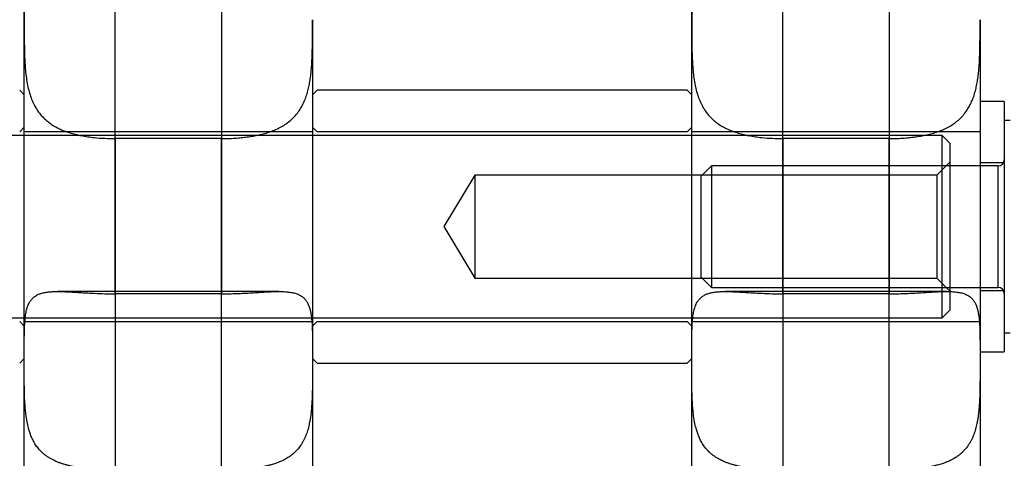
# Model space of a CAD drawing. Units: millimetres. Extents: x -1337 to 14337, y 1170 to 24614.
# Drawn here: x 9875 to 9940, y 3078 to 3107 of the extents above; entities that cross this region are included whole.
import ezdxf

# ---------------------------------------------------------------- set-up
doc = ezdxf.new("R2010")
doc.units = ezdxf.units.MM
doc.linetypes.add('ACAD_ISO03W100', pattern=[30, 12, -18])
doc.layers.add('HERNI_PRVEK', color=4, linetype='Continuous')
doc.layers.add('KÓTY', color=7, linetype='Continuous')
doc.styles.add('arial', font='arial.ttf')
doc.dimstyles.new('KOTY_50', dxfattribs={"dimtxt": 125, "dimasz": 50, "dimexe": 50, "dimexo": 50, "dimgap": 30, "dimtad": 1, "dimdec": 0, "dimrnd": 10, "dimdsep": 46, "dimtxsty": 'arial', "dimblk": 'ARCHTICK', "dimcen": -1.5, "dimclrt": 2, "dimadec": 0, "dimazin": 0, "dimtfac": 0.63, "dimtdec": 0, "dimtix": 1, "dimtmove": 2, "dimatfit": 3, "dimldrblk": 'KOTA', "dimfxl": 400, "dimfxlon": 1, "dimtfill": 1, "dimtolj": 1, "dimtzin": 0, "dimarcsym": 0})

# ---------------------------------------------------------------- blocks, each defined once
blk = doc.blocks.new('_ArchTick')
at = {"color": 0, "linetype": 'ByBlock', "const_width": 0.15}
blk.add_lwpolyline([(-0.5, -0.5), (0.5, 0.5)], dxfattribs=at)
blk = doc.blocks.new('*D43')
at = {"layer": 'Defpoints', "color": 0, "linetype": 'ACAD_ISO03W100', "ltscale": 2, "transparency": 16777216}
for p in [(7435.19, 4657.88), (11939.19, 1634.558), (11939.19, 1634.558)]:
    blk.add_point(p, dxfattribs=at)
at = {"layer": 'KÓTY', "color": 0, "linetype": 'ACAD_ISO03W100', "lineweight": -2, "ltscale": 2, "transparency": 16777216}
for p, q in [((7435.19, 4657.88), (7407.324, 4616.365)), ((7435.19, 4657.88), (11939.19, 1634.558)), ((11939.19, 1634.558), (11967.057, 1676.072))]:
    blk.add_line(p, q, dxfattribs=at)
at = {"layer": 'KÓTY', "color": 0, "linetype": 'ACAD_ISO03W100', "lineweight": -2, "ltscale": 2, "transparency": 16777216, "xscale": 50, "yscale": 50, "zscale": 50}
for p, rotation in [((7435.19, 4657.88), 146.1284074002326), ((11939.19, 1634.558), 326.1284074002326)]:
    blk.add_blockref('_ArchTick', p, dxfattribs=dict(at, rotation=rotation))
at = {"layer": 'KÓTY', "color": 2, "linetype": 'ACAD_ISO03W100', "ltscale": 2, "transparency": 16777216, "insert": (11728.249, 1893.436), "char_height": 125, "attachment_point": 5, "rotation": 326.12841, "style": 'arial', "bg_fill": 3, "box_fill_scale": 1.1, "bg_fill_color": 256, "bg_fill_true_color": 13158600, "bg_fill_transparency": 0}
blk.add_mtext('\\A1;5420', dxfattribs=at)
blk = doc.blocks.new('KOTA')
for p, q in [((-75, -75), (75, 75)), ((0, 75), (0, -75)), ((-75, 0), (75, 0))]:
    blk.add_line(p, q)
blk = doc.blocks.new('*D45')
at = {"layer": 'Defpoints', "color": 0, "ltscale": 8, "transparency": 16777216}
for p in [(11939.19, 4632.319), (11939.19, 4632.319), (8879.745, 3136.38)]:
    blk.add_point(p, dxfattribs=at)
at = {"layer": 'KÓTY', "color": 0, "lineweight": -2, "ltscale": 8, "transparency": 16777216}
for p, q in [((11939.19, 4632.319), (11917.227, 4677.237)), ((8879.745, 3136.38), (11939.19, 4632.319)), ((8879.745, 3136.38), (8901.708, 3091.462))]:
    blk.add_line(p, q, dxfattribs=at)
at = {"layer": 'KÓTY', "color": 0, "lineweight": -2, "ltscale": 8, "transparency": 16777216, "xscale": 50, "yscale": 50, "zscale": 50}
for p, rotation in [((11939.19, 4632.319), 26.05668086231639), ((8879.745, 3136.38), 206.0566808623164)]:
    blk.add_blockref('_ArchTick', p, dxfattribs=dict(at, rotation=rotation))
at = {"layer": 'KÓTY', "color": 2, "ltscale": 8, "transparency": 16777216, "insert": (10368.237, 3968.673), "char_height": 125, "attachment_point": 5, "rotation": 26.05668, "style": 'arial', "bg_fill": 3, "box_fill_scale": 1.1, "bg_fill_color": 256, "bg_fill_true_color": 13158600, "bg_fill_transparency": 0}
blk.add_mtext('\\A1;3410', dxfattribs=at)
blk = doc.blocks.new('*D49')
at = {"layer": 'Defpoints', "color": 0, "ltscale": 8, "transparency": 16777216}
for p in [(8884.283, 3136.38), (10487.823, 3136.38), (10487.823, 2452.776)]:
    blk.add_point(p, dxfattribs=at)
at = {"layer": 'KÓTY', "color": 0, "lineweight": -2, "ltscale": 8, "transparency": 16777216}
for p, q in [((8884.283, 2852.776), (8884.283, 2402.776)), ((10487.823, 2852.776), (10487.823, 2402.776)), ((8884.283, 2452.776), (10487.823, 2452.776))]:
    blk.add_line(p, q, dxfattribs=at)
at = {"layer": 'KÓTY', "color": 0, "lineweight": -2, "ltscale": 8, "transparency": 16777216, "xscale": 50, "yscale": 50, "zscale": 50, "rotation": 180}
blk.add_blockref('_ArchTick', (8884.283, 2452.776), dxfattribs=at)
at = {"layer": 'KÓTY', "color": 0, "lineweight": -2, "ltscale": 8, "transparency": 16777216, "xscale": 50, "yscale": 50, "zscale": 50}
blk.add_blockref('_ArchTick', (10487.823, 2452.776), dxfattribs=at)
at = {"layer": 'KÓTY', "color": 2, "ltscale": 8, "transparency": 16777216, "insert": (9686.053, 2546.597), "char_height": 125, "attachment_point": 5, "style": 'arial', "bg_fill": 3, "box_fill_scale": 1.1, "bg_fill_color": 256, "bg_fill_true_color": 13158600, "bg_fill_transparency": 0}
blk.add_mtext('\\A1;1600', dxfattribs=at)

msp = doc.modelspace()

# ---------------------------------------------------------------- linework, layer by layer
at = {"layer": 'HERNI_PRVEK', "ltscale": 8}
for p, q in [((9875.6904, 3107.2116), (9875.6904, 3115.1797)), ((9919.6904, 3107.2116), (9919.6904, 3115.1797)), ((9894.6904, 3107.2113), (9894.6904, 3107.2116)), ((9938.6904, 3107.2113), (9938.6904, 3107.2116)), ((9875.6904, 3102.2672), (9875.3904, 3102.5672)), ((9894.9904, 3102.5672), (9894.6904, 3102.2672)), ((9919.3904, 3102.5672), (9894.9904, 3102.5672)), ((9919.6904, 3102.2672), (9919.3904, 3102.5672)), ((9940.2904, 3101.8172), (9938.6904, 3101.8172)), ((9940.2904, 3101.8172), (9940.2904, 3085.3172)), ((9940.6704, 3100.5672), (9940.2904, 3100.5672)), ((9875.6904, 3100.1172), (9875.3904, 3099.8172)), ((9894.6904, 3099.8172), (9875.6904, 3099.8172)), ((9894.9904, 3099.8172), (9894.6904, 3100.1172)), ((9919.3904, 3099.8172), (9894.9904, 3099.8172)), ((9919.6904, 3100.1172), (9919.3904, 3099.8172)), ((9938.6904, 3099.8172), (9919.6904, 3099.8172)), ((9936.1904, 3099.5672), (9702.1904, 3099.5672)), ((9888.6904, 3099.3743), (9881.6904, 3099.3743)), ((9932.6904, 3099.3743), (9925.6904, 3099.3743)), ((9936.1904, 3087.5672), (9936.1904, 3099.5672)), ((9936.6904, 3099.0672), (9936.1904, 3099.5672)), ((9936.6904, 3099.0672), (9936.6904, 3088.0672)), ((9936.6904, 3097.8172), (9935.8404, 3096.9672)), ((9940.2904, 3097.7672), (9938.6904, 3097.7672)), ((9920.9809, 3097.5672), (9920.2904, 3096.8767)), ((9920.9809, 3097.5672), (9920.9809, 3090.4025)), ((9939.8904, 3097.5672), (9920.9809, 3097.5672)), ((9939.8904, 3089.5743), (9939.8904, 3097.551)), ((9905.3904, 3096.9672), (9903.3474, 3093.5672)), ((9905.3904, 3096.9672), (9905.3904, 3090.8772)), ((9935.8404, 3096.9672), (9905.3904, 3096.9672)), ((9920.2904, 3096.8767), (9920.2904, 3090.9488)), ((9935.8404, 3096.9672), (9935.8404, 3090.8772)), ((9903.3474, 3093.5672), (9905.3904, 3090.1672)), ((9905.3904, 3090.8772), (9905.3904, 3090.1672)), ((9920.2904, 3090.9488), (9920.2904, 3090.2577)), ((9935.8404, 3090.8772), (9935.8404, 3090.1672)), ((9905.3904, 3090.1672), (9935.8404, 3090.1672)), ((9920.2904, 3090.2577), (9920.9809, 3089.5672)), ((9920.9809, 3090.4025), (9920.9809, 3089.5672)), ((9935.8404, 3090.1672), (9936.6904, 3089.3172)), ((9892.477, 3089.2929), (9877.9046, 3089.2929)), ((9920.9809, 3089.5672), (9939.8904, 3089.5672)), ((9936.477, 3089.2929), (9921.9046, 3089.2929)), ((9938.6904, 3089.3672), (9940.2904, 3089.3672)), ((9888.6904, 3089.1401), (9881.6904, 3089.1401)), ((9932.6904, 3089.1401), (9925.6904, 3089.1401)), ((9936.1904, 3087.5672), (9936.6904, 3088.0672)), ((9702.1904, 3087.5672), (9936.1904, 3087.5672)), ((9875.3904, 3087.3172), (9875.6904, 3087.0172)), ((9875.6904, 3087.3172), (9894.6904, 3087.3172)), ((9894.6904, 3087.0172), (9894.9904, 3087.3172)), ((9894.9904, 3087.3172), (9919.3904, 3087.3172)), ((9919.3904, 3087.3172), (9919.6904, 3087.0172)), ((9919.6904, 3087.3172), (9938.6904, 3087.3172)), ((9940.2904, 3086.5672), (9940.6704, 3086.5672)), ((9875.3904, 3084.5672), (9875.6904, 3084.8672)), ((9894.6904, 3084.8672), (9894.9904, 3084.5672)), ((9919.3904, 3084.5672), (9919.6904, 3084.8672)), ((9938.6904, 3085.3172), (9940.2904, 3085.3172)), ((9894.9904, 3084.5672), (9919.3904, 3084.5672))]:
    msp.add_line(p, q, dxfattribs=at)
for centre, start, end in [((9939.8904, 3097.9672), 270, 360), ((9939.8904, 3089.1672), 0, 90)]:
    msp.add_arc(centre, 0.4, start, end, dxfattribs=at)
for points, knots in [([(9881.6904, 3089.1401), (9881.6904, 3090.0936), (9881.6904, 3094.8769), (9881.6904, 3102.6544), (9881.6904, 3112.1102), (9881.6904, 3117.6608), (9881.6904, 3120.2666)], [0, 0, 0, 0, 0.0931594, 0.4673514, 0.7499376, 1, 1, 1, 1]), ([(9888.6904, 3120.2666), (9888.6904, 3118.6526), (9888.6904, 3113.8772), (9888.6904, 3105.9065), (9888.6904, 3097.1191), (9888.6904, 3091.563), (9888.6904, 3089.1401)], [0, 0, 0, 0, 0.1549479, 0.4584729, 0.7638447, 1, 1, 1, 1]), ([(9925.6904, 3089.1401), (9925.6904, 3090.0936), (9925.6904, 3094.8769), (9925.6904, 3102.6544), (9925.6904, 3112.1102), (9925.6904, 3117.6608), (9925.6904, 3120.2666)], [0, 0, 0, 0, 0.0931594, 0.4673514, 0.7499376, 1, 1, 1, 1]), ([(9932.6904, 3120.2666), (9932.6904, 3118.6526), (9932.6904, 3113.8772), (9932.6904, 3105.9065), (9932.6904, 3097.1191), (9932.6904, 3091.563), (9932.6904, 3089.1401)], [0, 0, 0, 0, 0.1549479, 0.4584729, 0.7638447, 1, 1, 1, 1]), ([(9881.6904, 3110.3945), (9881.6216, 3110.3947), (9881.3873, 3110.3957), (9880.9869, 3110.4076), (9880.49, 3110.4367), (9879.9957, 3110.48), (9879.5149, 3110.5341), (9879.0534, 3110.5951), (9878.6114, 3110.6589), (9878.1862, 3110.7218), (9877.7966, 3110.7761), (9877.4457, 3110.8164), (9877.1313, 3110.8392), (9876.8445, 3110.8401), (9876.6048, 3110.8145), (9876.4089, 3110.7642), (9876.2496, 3110.6926), (9876.1137, 3110.5939), (9876.0039, 3110.4699), (9875.9173, 3110.3231), (9875.85, 3110.1555), (9875.7979, 3109.9628), (9875.758, 3109.7398), (9875.7295, 3109.4858), (9875.7105, 3109.1989), (9875.6992, 3108.8859), (9875.6937, 3108.5632), (9875.6913, 3108.237), (9875.6905, 3107.9103), (9875.6904, 3107.5691), (9875.6904, 3107.3309), (9875.6904, 3107.2116)], [0, 0, 0, 0, 0.0162717, 0.0554678, 0.0949358, 0.1352618, 0.1758865, 0.215024, 0.2544491, 0.2948228, 0.3355544, 0.372366, 0.4094984, 0.4477157, 0.4863465, 0.5180679, 0.5500363, 0.5827691, 0.6157601, 0.646251, 0.6769272, 0.7081453, 0.7395367, 0.7734806, 0.8076214, 0.8423509, 0.8772753, 0.9076341, 0.9381193, 0.9689935, 1, 1, 1, 1]), ([(9925.6904, 3110.3945), (9925.6216, 3110.3947), (9925.3873, 3110.3957), (9924.9869, 3110.4076), (9924.49, 3110.4367), (9923.9957, 3110.48), (9923.5149, 3110.5341), (9923.0534, 3110.5951), (9922.6114, 3110.6589), (9922.1862, 3110.7218), (9921.7966, 3110.7761), (9921.4457, 3110.8164), (9921.1313, 3110.8392), (9920.8445, 3110.8401), (9920.6048, 3110.8145), (9920.4089, 3110.7642), (9920.2496, 3110.6926), (9920.1137, 3110.5939), (9920.0039, 3110.4699), (9919.9173, 3110.3231), (9919.85, 3110.1555), (9919.7979, 3109.9628), (9919.758, 3109.7398), (9919.7295, 3109.4858), (9919.7105, 3109.1989), (9919.6992, 3108.8859), (9919.6937, 3108.5632), (9919.6913, 3108.237), (9919.6905, 3107.9103), (9919.6904, 3107.5691), (9919.6904, 3107.3309), (9919.6904, 3107.2116)], [0, 0, 0, 0, 0.0162717, 0.0554678, 0.0949358, 0.1352618, 0.1758865, 0.215024, 0.2544491, 0.2948228, 0.3355544, 0.372366, 0.4094984, 0.4477157, 0.4863465, 0.5180679, 0.5500363, 0.5827691, 0.6157601, 0.646251, 0.6769272, 0.7081453, 0.7395367, 0.7734806, 0.8076214, 0.8423509, 0.8772753, 0.9076341, 0.9381193, 0.9689935, 1, 1, 1, 1]), ([(9875.6904, 3107.2116), (9875.6904, 3107.0867), (9875.6904, 3106.8085), (9875.6906, 3106.3607), (9875.6922, 3105.8694), (9875.6975, 3105.3644), (9875.7095, 3104.8577), (9875.7318, 3104.3556), (9875.7685, 3103.8591), (9875.8252, 3103.3642), (9875.9045, 3102.8968), (9876.0078, 3102.4629), (9876.1356, 3102.0616), (9876.2967, 3101.6782), (9876.4827, 3101.3397), (9876.6866, 3101.0465), (9876.903, 3100.7933), (9877.1461, 3100.5617), (9877.4114, 3100.3556), (9877.6953, 3100.1751), (9877.9963, 3100.0176), (9878.3177, 3099.88), (9878.6682, 3099.7578), (9879.0467, 3099.6523), (9879.4543, 3099.5634), (9879.8787, 3099.4927), (9880.3914, 3099.4304), (9880.9965, 3099.3839), (9881.4581, 3099.3775), (9881.6904, 3099.3743)], [0, 0, 0, 0, 0.0318995, 0.0710862, 0.110545, 0.1508651, 0.1914876, 0.2304821, 0.2697724, 0.3100511, 0.3507091, 0.3865608, 0.4227287, 0.4599527, 0.4975711, 0.5285806, 0.5598181, 0.5917493, 0.6239103, 0.6548259, 0.6859242, 0.7175572, 0.7493613, 0.7842067, 0.8192577, 0.8549299, 0.8908101, 0.9450408, 1, 1, 1, 1]), ([(9875.6904, 3071.5465), (9875.6904, 3074.0719), (9875.6904, 3079.1312), (9875.6904, 3087.163), (9875.6904, 3095.5249), (9875.6904, 3102.2765), (9875.6904, 3106.2255), (9875.6904, 3107.2116)], [0, 0, 0, 0, 0.2285966, 0.4579651, 0.6898096, 0.922545, 1, 1, 1, 1]), ([(9888.6904, 3099.3743), (9888.8611, 3099.3761), (9889.2039, 3099.3796), (9889.6763, 3099.406), (9890.1061, 3099.4442), (9890.494, 3099.4923), (9890.8766, 3099.5546), (9891.26, 3099.6348), (9891.6405, 3099.7356), (9892.0164, 3099.8613), (9892.3771, 3100.0128), (9892.7153, 3100.1909), (9893.0276, 3100.3961), (9893.3141, 3100.6305), (9893.5758, 3100.899), (9893.7996, 3101.1892), (9893.987, 3101.4943), (9894.1427, 3101.8105), (9894.2756, 3102.1512), (9894.3833, 3102.5057), (9894.4685, 3102.8679), (9894.5347, 3103.2358), (9894.5859, 3103.6163), (9894.6249, 3104.0173), (9894.6528, 3104.4356), (9894.6712, 3104.8707), (9894.6821, 3105.3102), (9894.6889, 3105.8535), (9894.6905, 3106.498), (9894.6904, 3106.9722), (9894.6904, 3107.2113)], [0, 0, 0, 0, 0.04040555, 0.08110928, 0.11260705, 0.14424581, 0.17632396, 0.20855477, 0.2430246, 0.27769769, 0.3130366, 0.34862441, 0.38310176, 0.41784879, 0.45349598, 0.48948093, 0.52094906, 0.55265818, 0.58511126, 0.61781509, 0.64833765, 0.67904514, 0.71029372, 0.74171518, 0.77573754, 0.80995745, 0.84476869, 0.87977594, 0.93940069, 1, 1, 1, 1]), ([(9894.6904, 3107.2113), (9894.6904, 3104.6659), (9894.6904, 3099.5675), (9894.6904, 3092.1437), (9894.6904, 3084.9028), (9894.6904, 3078.1042), (9894.6904, 3073.8515), (9894.6904, 3071.8415)], [0, 0, 0, 0, 0.2025236, 0.405658, 0.6108666, 0.8160794, 1, 1, 1, 1]), ([(9919.6904, 3107.2116), (9919.6904, 3107.0867), (9919.6904, 3106.8085), (9919.6906, 3106.3607), (9919.6922, 3105.8694), (9919.6975, 3105.3644), (9919.7095, 3104.8577), (9919.7318, 3104.3556), (9919.7685, 3103.8591), (9919.8252, 3103.3642), (9919.9045, 3102.8968), (9920.0078, 3102.4629), (9920.1356, 3102.0616), (9920.2967, 3101.6782), (9920.4827, 3101.3397), (9920.6866, 3101.0465), (9920.903, 3100.7933), (9921.1461, 3100.5617), (9921.4114, 3100.3556), (9921.6953, 3100.1751), (9921.9963, 3100.0176), (9922.3177, 3099.88), (9922.6682, 3099.7578), (9923.0467, 3099.6523), (9923.4543, 3099.5634), (9923.8787, 3099.4927), (9924.3914, 3099.4304), (9924.9965, 3099.3839), (9925.4581, 3099.3775), (9925.6904, 3099.3743)], [0, 0, 0, 0, 0.0318995, 0.0710862, 0.110545, 0.1508651, 0.1914876, 0.2304821, 0.2697724, 0.3100511, 0.3507091, 0.3865608, 0.4227287, 0.4599527, 0.4975711, 0.5285806, 0.5598181, 0.5917493, 0.6239103, 0.6548259, 0.6859242, 0.7175572, 0.7493613, 0.7842067, 0.8192577, 0.8549299, 0.8908101, 0.9450408, 1, 1, 1, 1]), ([(9919.6904, 3071.5465), (9919.6904, 3074.0719), (9919.6904, 3079.1312), (9919.6904, 3087.163), (9919.6904, 3095.5249), (9919.6904, 3102.2765), (9919.6904, 3106.2255), (9919.6904, 3107.2116)], [0, 0, 0, 0, 0.2285966, 0.4579651, 0.6898096, 0.922545, 1, 1, 1, 1]), ([(9932.6904, 3099.3743), (9932.8611, 3099.3761), (9933.2039, 3099.3796), (9933.6763, 3099.406), (9934.1061, 3099.4442), (9934.494, 3099.4923), (9934.8766, 3099.5546), (9935.26, 3099.6348), (9935.6405, 3099.7356), (9936.0164, 3099.8613), (9936.3771, 3100.0128), (9936.7153, 3100.1909), (9937.0276, 3100.3961), (9937.3141, 3100.6305), (9937.5758, 3100.899), (9937.7996, 3101.1892), (9937.987, 3101.4943), (9938.1427, 3101.8105), (9938.2756, 3102.1512), (9938.3833, 3102.5057), (9938.4685, 3102.8679), (9938.5347, 3103.2358), (9938.5859, 3103.6163), (9938.6249, 3104.0173), (9938.6528, 3104.4356), (9938.6712, 3104.8707), (9938.6821, 3105.3102), (9938.6889, 3105.8535), (9938.6905, 3106.498), (9938.6904, 3106.9722), (9938.6904, 3107.2113)], [0, 0, 0, 0, 0.0404056, 0.0811093, 0.112607, 0.1442458, 0.176324, 0.2085548, 0.2430246, 0.2776977, 0.3130366, 0.3486244, 0.3831018, 0.4178488, 0.453496, 0.4894809, 0.5209491, 0.5526582, 0.5851113, 0.6178151, 0.6483377, 0.6790451, 0.7102937, 0.7417152, 0.7757375, 0.8099575, 0.8447687, 0.8797759, 0.9394007, 1, 1, 1, 1]), ([(9938.6904, 3107.2113), (9938.6904, 3104.6659), (9938.6904, 3099.5675), (9938.6904, 3092.1437), (9938.6904, 3084.9028), (9938.6904, 3078.1042), (9938.6904, 3073.8515), (9938.6904, 3071.8415)], [0, 0, 0, 0, 0.2025236, 0.405658, 0.6108666, 0.8160794, 1, 1, 1, 1]), ([(9881.6904, 3099.3743), (9881.6904, 3097.05), (9881.6904, 3092.396), (9881.6904, 3085.6222), (9881.6904, 3078.9866), (9881.6904, 3074.7269), (9881.6904, 3072.5947)], [0, 0, 0, 0, 0.2485749, 0.4977297, 0.7485901, 1, 1, 1, 1]), ([(9888.6904, 3072.5947), (9888.6904, 3073.2035), (9888.6904, 3076.732), (9888.6904, 3084.4031), (9888.6904, 3092.8307), (9888.6904, 3098.2809), (9888.6904, 3099.3743)], [0, 0, 0, 0, 0.0722689, 0.4188882, 0.8834149, 1, 1, 1, 1]), ([(9925.6904, 3099.3743), (9925.6904, 3097.05), (9925.6904, 3092.396), (9925.6904, 3085.6222), (9925.6904, 3078.9866), (9925.6904, 3074.7269), (9925.6904, 3072.5947)], [0, 0, 0, 0, 0.2485749, 0.4977297, 0.7485901, 1, 1, 1, 1]), ([(9932.6904, 3072.5947), (9932.6904, 3073.2035), (9932.6904, 3076.732), (9932.6904, 3084.4031), (9932.6904, 3092.8307), (9932.6904, 3098.2809), (9932.6904, 3099.3743)], [0, 0, 0, 0, 0.0722689, 0.4188882, 0.8834149, 1, 1, 1, 1]), ([(9875.6904, 3084.7933), (9875.6904, 3084.9114), (9875.6904, 3085.189), (9875.6905, 3085.6154), (9875.692, 3086.071), (9875.6971, 3086.5122), (9875.7089, 3086.9284), (9875.7309, 3087.3152), (9875.7673, 3087.6727), (9875.8239, 3088.003), (9875.9034, 3088.2892), (9876.0068, 3088.5314), (9876.1348, 3088.7339), (9876.2963, 3088.9056), (9876.4826, 3089.0362), (9876.6867, 3089.1319), (9876.9031, 3089.2001), (9877.1461, 3089.2485), (9877.4113, 3089.2782), (9877.6952, 3089.2924), (9877.9965, 3089.294), (9878.318, 3089.2857), (9878.6689, 3089.2694), (9879.048, 3089.2472), (9879.4565, 3089.2215), (9879.8816, 3089.1957), (9880.3944, 3089.1689), (9880.9985, 3089.1453), (9881.4587, 3089.1419), (9881.6904, 3089.1401)], [0, 0, 0, 0, 0.029092, 0.0684069, 0.1079947, 0.1484462, 0.1892009, 0.2283321, 0.2677603, 0.3081822, 0.3489863, 0.384922, 0.4211755, 0.4584907, 0.4962022, 0.5272486, 0.5585226, 0.5904879, 0.6226818, 0.6537073, 0.6849156, 0.7166587, 0.7485729, 0.7835983, 0.8188305, 0.8546877, 0.8907543, 0.9450148, 1, 1, 1, 1]), ([(9888.6904, 3089.1401), (9888.9031, 3089.1416), (9889.2815, 3089.1442), (9889.8212, 3089.1622), (9890.3113, 3089.1851), (9890.7957, 3089.2134), (9891.2629, 3089.2429), (9891.7077, 3089.2694), (9892.1298, 3089.2888), (9892.5321, 3089.2959), (9892.8936, 3089.2848), (9893.2125, 3089.2527), (9893.492, 3089.198), (9893.7436, 3089.1143), (9893.9508, 3089.004), (9894.1179, 3088.8721), (9894.2517, 3088.7231), (9894.3641, 3088.5472), (9894.4544, 3088.3468), (9894.525, 3088.1247), (9894.579, 3087.882), (9894.6192, 3087.616), (9894.6488, 3087.3186), (9894.6688, 3086.9897), (9894.6809, 3086.6275), (9894.6872, 3086.2429), (9894.6899, 3085.8095), (9894.6904, 3085.3275), (9894.6904, 3084.9719), (9894.6904, 3084.7933)], [0, 0, 0, 0, 0.0504945, 0.0898318, 0.1294423, 0.1699173, 0.2106963, 0.2498325, 0.2892664, 0.3296959, 0.3705075, 0.4064307, 0.4426705, 0.4799681, 0.5176607, 0.5487388, 0.5800456, 0.6120476, 0.6442797, 0.6752702, 0.7064433, 0.7381494, 0.7700259, 0.8050494, 0.8402793, 0.8761336, 0.9121972, 0.9559106, 1, 1, 1, 1]), ([(9919.6904, 3084.7933), (9919.6904, 3084.9114), (9919.6904, 3085.189), (9919.6905, 3085.6154), (9919.692, 3086.071), (9919.6971, 3086.5122), (9919.7089, 3086.9284), (9919.7309, 3087.3152), (9919.7673, 3087.6727), (9919.8239, 3088.003), (9919.9034, 3088.2892), (9920.0068, 3088.5314), (9920.1348, 3088.7339), (9920.2963, 3088.9056), (9920.4826, 3089.0362), (9920.6867, 3089.1319), (9920.9031, 3089.2001), (9921.1461, 3089.2485), (9921.4113, 3089.2782), (9921.6952, 3089.2924), (9921.9965, 3089.294), (9922.318, 3089.2857), (9922.6689, 3089.2694), (9923.048, 3089.2472), (9923.4565, 3089.2215), (9923.8816, 3089.1957), (9924.3944, 3089.1689), (9924.9985, 3089.1453), (9925.4587, 3089.1419), (9925.6904, 3089.1401)], [0, 0, 0, 0, 0.029092, 0.0684069, 0.1079947, 0.1484462, 0.1892009, 0.2283321, 0.2677603, 0.3081822, 0.3489863, 0.384922, 0.4211755, 0.4584907, 0.4962022, 0.5272486, 0.5585226, 0.5904879, 0.6226818, 0.6537073, 0.6849156, 0.7166587, 0.7485729, 0.7835983, 0.8188305, 0.8546877, 0.8907543, 0.9450148, 1, 1, 1, 1]), ([(9932.6904, 3089.1401), (9932.9031, 3089.1416), (9933.2815, 3089.1442), (9933.8212, 3089.1622), (9934.3113, 3089.1851), (9934.7957, 3089.2134), (9935.2629, 3089.2429), (9935.7077, 3089.2694), (9936.1298, 3089.2888), (9936.5321, 3089.2959), (9936.8936, 3089.2848), (9937.2125, 3089.2527), (9937.492, 3089.198), (9937.7436, 3089.1143), (9937.9508, 3089.004), (9938.1179, 3088.8721), (9938.2517, 3088.7231), (9938.3641, 3088.5472), (9938.4544, 3088.3468), (9938.525, 3088.1247), (9938.579, 3087.882), (9938.6192, 3087.616), (9938.6488, 3087.3186), (9938.6688, 3086.9897), (9938.6809, 3086.6275), (9938.6872, 3086.2429), (9938.6899, 3085.8095), (9938.6904, 3085.3275), (9938.6904, 3084.9719), (9938.6904, 3084.7933)], [0, 0, 0, 0, 0.0504945, 0.0898318, 0.1294423, 0.1699173, 0.2106963, 0.2498325, 0.2892664, 0.3296959, 0.3705075, 0.4064307, 0.4426705, 0.4799681, 0.5176607, 0.5487388, 0.5800456, 0.6120476, 0.6442797, 0.6752702, 0.7064433, 0.7381494, 0.7700259, 0.8050494, 0.8402793, 0.8761336, 0.9121972, 0.9559106, 1, 1, 1, 1]), ([(9881.6904, 3077.526), (9881.6486, 3077.5261), (9881.5655, 3077.5263), (9881.3996, 3077.5277), (9881.1927, 3077.5313), (9880.9447, 3077.5385), (9880.6965, 3077.5489), (9880.448, 3077.5627), (9880.1996, 3077.5801), (9879.9525, 3077.6016), (9879.7487, 3077.623), (9879.5109, 3077.6517), (9879.2794, 3077.6845), (9879.0168, 3077.73), (9878.7948, 3077.7748), (9878.576, 3077.8259), (9878.361, 3077.8841), (9878.1509, 3077.95), (9877.9811, 3078.0114), (9877.7915, 3078.0879), (9877.6143, 3078.1694), (9877.4206, 3078.274), (9877.2605, 3078.3725), (9877.1064, 3078.4804), (9876.959, 3078.5984), (9876.7956, 3078.7479), (9876.6174, 3078.9416), (9876.4342, 3079.1896), (9876.2838, 3079.4478), (9876.1764, 3079.6766), (9876.0905, 3079.8918), (9876.0255, 3080.0842), (9875.9469, 3080.3596), (9875.8647, 3080.7259), (9875.8024, 3081.144), (9875.7629, 3081.5235), (9875.742, 3081.79), (9875.7274, 3082.033), (9875.7173, 3082.2441), (9875.7093, 3082.4581), (9875.7032, 3082.6747), (9875.698, 3082.9297), (9875.6942, 3083.2107), (9875.6915, 3083.5832), (9875.6906, 3083.9444), (9875.6904, 3084.2716), (9875.6904, 3084.5006), (9875.6904, 3084.6637), (9875.6904, 3084.7609), (9875.6904, 3084.7933)], [0, 0, 0, 0, 0.0099166, 0.0197398, 0.0394061, 0.0591404, 0.0789432, 0.0989605, 0.1191937, 0.1395014, 0.1598842, 0.1700881, 0.1995512, 0.2192735, 0.2390681, 0.2590969, 0.2793629, 0.2997164, 0.3201598, 0.3303971, 0.3582707, 0.3769429, 0.3956973, 0.4147239, 0.4340269, 0.4534338, 0.4827169, 0.5147585, 0.5471535, 0.5717696, 0.5883652, 0.6133661, 0.6285983, 0.66694, 0.7135642, 0.7371061, 0.7624746, 0.7794425, 0.7964588, 0.8136206, 0.8309282, 0.8482838, 0.8743949, 0.8976902, 0.9367267, 0.9603408, 0.976181, 0.9920564, 1, 1, 1, 1]), ([(9894.6904, 3084.7933), (9894.6904, 3084.758), (9894.6904, 3084.5809), (9894.6904, 3084.2936), (9894.6902, 3084.0006), (9894.6897, 3083.7734), (9894.689, 3083.5766), (9894.6875, 3083.3393), (9894.6848, 3083.0606), (9894.6801, 3082.7811), (9894.6721, 3082.473), (9894.6624, 3082.2128), (9894.6494, 3081.9615), (9894.6354, 3081.7468), (9894.6181, 3081.5329), (9894.597, 3081.3201), (9894.5672, 3081.0741), (9894.5258, 3080.8015), (9894.4743, 3080.5388), (9894.4213, 3080.3179), (9894.3695, 3080.1321), (9894.3105, 3079.9501), (9894.2438, 3079.7723), (9894.1692, 3079.5997), (9894.1003, 3079.4613), (9894.0172, 3079.3108), (9893.8888, 3079.105), (9893.7103, 3078.8781), (9893.5256, 3078.6914), (9893.3653, 3078.5509), (9893.2182, 3078.4392), (9893.0019, 3078.296), (9892.7517, 3078.1587), (9892.456, 3078.031), (9892.2212, 3077.9472), (9891.9979, 3077.8777), (9891.7908, 3077.8223), (9891.573, 3077.7723), (9891.3814, 3077.7335), (9891.1849, 3077.6988), (9890.9838, 3077.6677), (9890.7443, 3077.6356), (9890.5234, 3077.6111), (9890.2756, 3077.588), (9890.0363, 3077.5693), (9889.7443, 3077.5517), (9889.3973, 3077.5366), (9889.045, 3077.5275), (9888.7919, 3077.5265), (9888.6904, 3077.526)], [0, 0, 0, 0, 0.00865806, 0.04335835, 0.0694983, 0.07885042, 0.09755739, 0.11632294, 0.13522342, 0.16373486, 0.18278997, 0.20887235, 0.22631801, 0.24381548, 0.26147999, 0.2793134, 0.29720892, 0.32415555, 0.35024207, 0.36770914, 0.38524557, 0.40300936, 0.42100359, 0.43908331, 0.4572502, 0.46634845, 0.49008462, 0.53002808, 0.55434443, 0.57073242, 0.59541701, 0.61068511, 0.64911543, 0.68016362, 0.70371156, 0.71945316, 0.74494897, 0.76200215, 0.77910436, 0.79635369, 0.81375044, 0.83119592, 0.85744278, 0.86914717, 0.89256131, 0.91609069, 0.93988665, 0.97589872, 1, 1, 1, 1]), ([(9925.6904, 3077.526), (9925.6486, 3077.5261), (9925.5655, 3077.5263), (9925.3996, 3077.5277), (9925.1927, 3077.5313), (9924.9447, 3077.5385), (9924.6965, 3077.5489), (9924.448, 3077.5627), (9924.1996, 3077.5801), (9923.9525, 3077.6016), (9923.7487, 3077.623), (9923.5109, 3077.6517), (9923.2794, 3077.6845), (9923.0168, 3077.73), (9922.7948, 3077.7748), (9922.576, 3077.8259), (9922.361, 3077.8841), (9922.1509, 3077.95), (9921.9811, 3078.0114), (9921.7915, 3078.0879), (9921.6143, 3078.1694), (9921.4206, 3078.274), (9921.2605, 3078.3725), (9921.1064, 3078.4804), (9920.959, 3078.5984), (9920.7956, 3078.7479), (9920.6174, 3078.9416), (9920.4342, 3079.1896), (9920.2838, 3079.4478), (9920.1764, 3079.6766), (9920.0905, 3079.8918), (9920.0255, 3080.0842), (9919.9469, 3080.3596), (9919.8647, 3080.7259), (9919.8024, 3081.144), (9919.7629, 3081.5235), (9919.742, 3081.79), (9919.7274, 3082.033), (9919.7173, 3082.2441), (9919.7093, 3082.4581), (9919.7032, 3082.6747), (9919.698, 3082.9297), (9919.6942, 3083.2107), (9919.6915, 3083.5832), (9919.6906, 3083.9444), (9919.6904, 3084.2716), (9919.6904, 3084.5006), (9919.6904, 3084.6637), (9919.6904, 3084.7609), (9919.6904, 3084.7933)], [0, 0, 0, 0, 0.0099166, 0.0197398, 0.0394061, 0.0591404, 0.0789432, 0.0989605, 0.1191937, 0.1395014, 0.1598842, 0.1700881, 0.1995512, 0.2192735, 0.2390681, 0.2590969, 0.2793629, 0.2997164, 0.3201598, 0.3303971, 0.3582707, 0.3769429, 0.3956973, 0.4147239, 0.4340269, 0.4534338, 0.4827169, 0.5147585, 0.5471535, 0.5717696, 0.5883652, 0.6133661, 0.6285983, 0.66694, 0.7135642, 0.7371061, 0.7624746, 0.7794425, 0.7964588, 0.8136206, 0.8309282, 0.8482838, 0.8743949, 0.8976902, 0.9367267, 0.9603408, 0.976181, 0.9920564, 1, 1, 1, 1]), ([(9938.6904, 3084.7933), (9938.6904, 3084.758), (9938.6904, 3084.5809), (9938.6904, 3084.2936), (9938.6902, 3084.0006), (9938.6897, 3083.7734), (9938.689, 3083.5766), (9938.6875, 3083.3393), (9938.6848, 3083.0606), (9938.6801, 3082.7811), (9938.6721, 3082.473), (9938.6624, 3082.2128), (9938.6494, 3081.9615), (9938.6354, 3081.7468), (9938.6181, 3081.5329), (9938.597, 3081.3201), (9938.5672, 3081.0741), (9938.5258, 3080.8015), (9938.4743, 3080.5388), (9938.4213, 3080.3179), (9938.3695, 3080.1321), (9938.3105, 3079.9501), (9938.2438, 3079.7723), (9938.1692, 3079.5997), (9938.1003, 3079.4613), (9938.0172, 3079.3108), (9937.8888, 3079.105), (9937.7103, 3078.8781), (9937.5256, 3078.6914), (9937.3653, 3078.5509), (9937.2182, 3078.4392), (9937.0019, 3078.296), (9936.7517, 3078.1587), (9936.456, 3078.031), (9936.2212, 3077.9472), (9935.9979, 3077.8777), (9935.7908, 3077.8223), (9935.573, 3077.7723), (9935.3814, 3077.7335), (9935.1849, 3077.6988), (9934.9838, 3077.6677), (9934.7443, 3077.6356), (9934.5234, 3077.6111), (9934.2756, 3077.588), (9934.0363, 3077.5693), (9933.7443, 3077.5517), (9933.3973, 3077.5366), (9933.045, 3077.5275), (9932.7919, 3077.5265), (9932.6904, 3077.526)], [0, 0, 0, 0, 0.0086581, 0.0433584, 0.0694983, 0.0788504, 0.0975574, 0.1163229, 0.1352234, 0.1637349, 0.18279, 0.2088724, 0.226318, 0.2438155, 0.26148, 0.2793134, 0.2972089, 0.3241556, 0.3502421, 0.3677091, 0.3852456, 0.4030094, 0.4210036, 0.4390833, 0.4572502, 0.4663485, 0.4900846, 0.5300281, 0.5543444, 0.5707324, 0.595417, 0.6106851, 0.6491154, 0.6801636, 0.7037116, 0.7194532, 0.744949, 0.7620022, 0.7791044, 0.7963537, 0.8137504, 0.8311959, 0.8574428, 0.8691472, 0.8925613, 0.9160907, 0.9398866, 0.9758987, 1, 1, 1, 1])]:
    msp.add_open_spline(points, degree=3, knots=knots, dxfattribs=at)

# ---------------------------------------------------------------- next in the draw order: dimensions: what is measured, and where the dimension line sits
at = {"layer": 'KÓTY', "linetype": 'ACAD_ISO03W100', "ltscale": 2}
dim = msp.add_linear_dim(base=(11939.1904, 1634.5576), p1=(7435.1904, 4657.8797), p2=(11939.1904, 1634.5576), angle=326.128407, dimstyle='KOTY_50', dxfattribs=at)
dim.commit()
dim.dimension.update_dxf_attribs({"geometry": '*D43', "text_midpoint": (11728.2485, 1893.4357), "dimtype": 161})

# ---------------------------------------------------------------- next in the draw order: dimensions: what is measured, and where the dimension line sits
at = {"layer": 'KÓTY', "ltscale": 8}
dim = msp.add_aligned_dim(p1=(8879.7447, 3136.3797), p2=(11939.1904, 4632.3194), distance=0, dimstyle='KOTY_50', dxfattribs=at)
dim.commit()
dim.dimension.update_dxf_attribs({"geometry": '*D45', "text_midpoint": (10368.2367, 3968.6734)})

# ---------------------------------------------------------------- next in the draw order: dimensions: what is measured, and where the dimension line sits
dim = msp.add_aligned_dim(p1=(8884.2826, 3136.3797), p2=(10487.8227, 3136.3797), distance=-683.6039, dimstyle='KOTY_50', dxfattribs=at)
dim.commit()
dim.dimension.update_dxf_attribs({"geometry": '*D49', "text_midpoint": (9686.0527, 2546.5974)})

doc.saveas('drawing.dxf')
